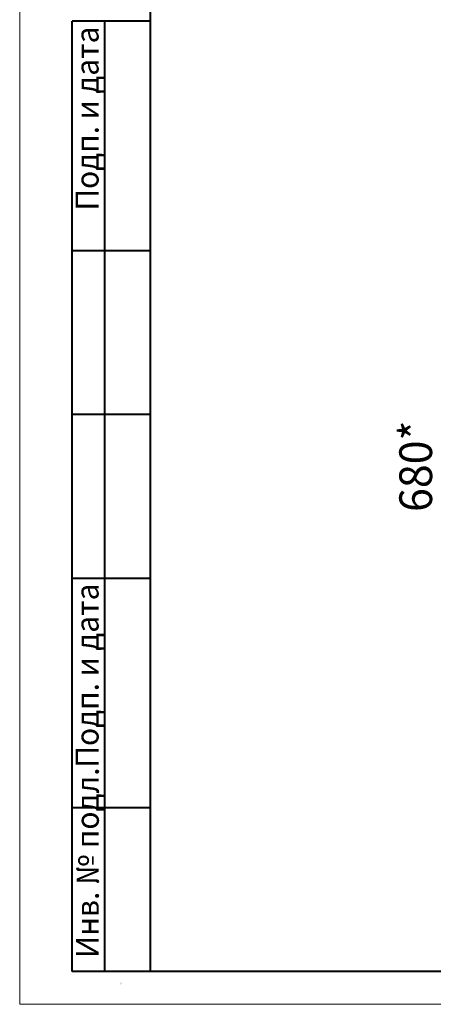
# Model space of a CAD drawing. Units: millimetres. Extents: x -17 to 8589, y -3 to 5940.
# Drawn here: x 0 to 1264, y 0 to 3005 of the extents above; entities that cross this region are included whole.
import ezdxf

# ---------------------------------------------------------------- set-up
doc = ezdxf.new("R2010")
doc.units = ezdxf.units.MM
doc.linetypes.add('K5LT_BASIC', pattern=[0])
doc.linetypes.add('K5LT_THIN', pattern=[0])
doc.layers.add('DIM', color=6, linetype='Continuous', true_color=0xff00ff)
doc.layers.add('FOR', color=7, linetype='Continuous', true_color=0xffffff)
doc.styles.add('KTEXTSTYLE', font='GOST_AU.ttf', dxfattribs={"width": 0.96, "height": 5})

msp = doc.modelspace()

# ---------------------------------------------------------------- linework, layer by layer
at = {"layer": 'FOR', "color": 7, "linetype": 'K5LT_THIN', "lineweight": 18}
for p, q in [((0, 0), (0, 5940)), ((8400, 0), (0, 0))]:
    msp.add_line(p, q, dxfattribs=at)
at = {"layer": 'FOR', "color": 5, "linetype": 'K5LT_BASIC', "lineweight": 40, "true_color": 0x0000ff}
for p, q in [((400, 100), (400, 5840)), ((160, 100), (160, 3000)), ((400, 3000), (160, 3000)), ((260, 100), (260, 3000)), ((400, 2300), (160, 2300)), ((400, 1800), (160, 1800)), ((400, 1300), (160, 1300)), ((400, 600), (160, 600)), ((400, 100), (160, 100)), ((8300, 100), (400, 100))]:
    msp.add_line(p, q, dxfattribs=at)

# ---------------------------------------------------------------- texts
at = {"layer": 'DIM', "color": 7, "style": 'KTEXTSTYLE', "oblique": 15, "width": 0.96}
msp.add_text('680*', height=100, rotation=90, dxfattribs=at).set_placement((1260, 1502.6))
at = {"layer": 'DIM', "color": 7, "style": 'KTEXTSTYLE', "oblique": 15}
msp.add_text('\uf0c7', height=5, dxfattribs=at).set_placement((305.9, 60.9))
at = {"layer": 'FOR', "color": 7, "style": 'KTEXTSTYLE', "oblique": 15, "width": 0.96}
for s, p in [('Подп. и дата', (241.1, 2422.2)), ('Подп. и дата', (241.1, 722.2)), ('Инв. № подл.', (241.8, 141.5))]:
    msp.add_text(s, height=70, rotation=90, dxfattribs=at).set_placement(p)

doc.saveas('drawing.dxf')
